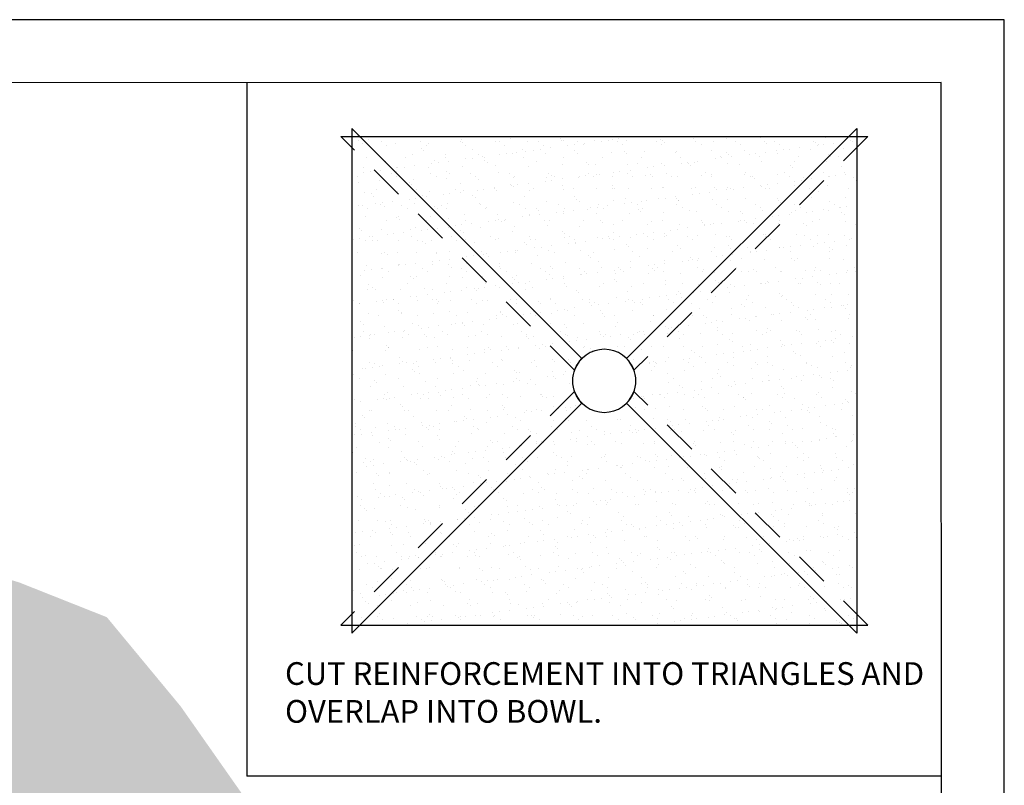
# Model space of a CAD drawing. Units: inches. Extents: x 10 to 18, y 0 to 10.
# Drawn here: x 14.4 to 18, y 7.2 to 10 of the extents above; entities that cross this region are included whole.
import ezdxf

# ---------------------------------------------------------------- set-up
doc = ezdxf.new("R2010")
doc.units = ezdxf.units.IN
doc.header["$MEASUREMENT"] = 0
doc.linetypes.add('HID-S', pattern=[0.1875, 0.125, -0.0625])
for name, color, linetype in [('PDF9_PDF2_Geometry', 7, 'Continuous'), ('R-ANNO-TEXT', 2, 'Continuous'), ('R-FLSH', 6, 'Continuous'), ('R-MEMB-FILL-DK', 9, 'Continuous')]:
    doc.layers.add(name, color=color, linetype=linetype)
doc.layers.add('R-ANNO-TTBL', color=2, linetype='Continuous', lineweight=25)
doc.layers.add('R-MEMB-PATT', color=5, linetype='Continuous', lineweight=25)
doc.styles.add('ARIAL', font='arial.ttf')

msp = doc.modelspace()

# ---------------------------------------------------------------- hatches: boundary and pattern name
at = {"layer": 'R-MEMB-FILL-DK'}
h = msp.add_hatch(color=256, dxfattribs=at)
edge = h.paths.add_edge_path()
edge.add_line((15.6782, 6.9994), (15.2471, 7.1985))
edge.add_line((15.2471, 7.1985), (15.0232, 7.5177))
edge.add_line((15.0232, 7.5177), (14.7564, 7.84))
edge.add_line((14.7564, 7.84), (14.4393, 7.9658))
edge.add_line((14.4393, 7.9658), (14.1508, 8.052))
edge.add_line((14.1508, 8.052), (13.6417, 8.0944))
edge.add_line((13.6417, 8.0944), (13.1537, 8.0501))
edge.add_line((13.1537, 8.0501), (12.5916, 7.8875))
edge.add_line((12.5916, 7.8875), (11.9408, 7.6953))
edge.add_line((11.9408, 7.6953), (11.3935, 7.444))
edge.add_line((11.3935, 7.444), (11.1799, 7.3434))
edge.add_line((11.1799, 7.3434), (11.1613, 7.3114))
edge.add_line((11.1613, 7.3114), (11.3981, 7.1799))
edge.add_line((11.3981, 7.1799), (11.5916, 7.066))
edge.add_line((11.5916, 7.066), (11.8118, 6.9404))
edge.add_line((11.8118, 6.9404), (12.9606, 6.0723))
edge.add_line((12.9606, 6.0723), (13.1084, 5.963))
edge.add_line((13.1084, 5.963), (13.1943, 5.8967))
edge.add_line((13.1943, 5.8967), (13.2763, 5.8354))
edge.add_line((13.2763, 5.8354), (13.3593, 5.774))
edge.add_line((13.3593, 5.774), (13.4053, 5.7363))
edge.add_line((13.4053, 5.7363), (13.4145, 5.7293))
edge.add_line((13.4145, 5.7293), (13.469, 5.7258))
edge.add_line((13.469, 5.7258), (13.5235, 5.9955))
edge.add_arc((14.3359, 5.6403), 0.8867, 139.1643, 156.3822, ccw=False)
edge.add_line((13.665, 6.2201), (13.759, 6.8912))
edge.add_arc((14.2979, 6.522), 0.6532, 122.4522, 145.5885, ccw=False)
edge.add_arc((14.3128, 6.5035), 0.6768, 115.5098, 122.6754, ccw=False)
edge.add_arc((14.4015, 6.3055), 0.8938, 90.918, 115.1736, ccw=False)
edge.add_arc((14.4224, 6.1131), 1.0866, 71.2831, 91.8584, ccw=False)
edge.add_arc((14.4993, 6.34), 0.8471, 54.4902, 71.2831, ccw=False)
edge.add_arc((14.5981, 6.4785), 0.6769, 30.1062, 54.4881, ccw=False)
edge.add_arc((14.7363, 6.5587), 0.5171, 15.0806, 30.1041, ccw=False)
edge.add_arc((12.8192, 6.1245), 2.4824, 11.3384, 13.2446, ccw=False)
edge.add_line((15.2532, 6.6125), (15.3644, 6.1031))
edge.add_line((15.3644, 6.1031), (15.3909, 6.1227))
edge.add_line((15.3909, 6.1227), (15.4424, 6.161))
edge.add_arc((14.6734, 5.5953), 0.9547, 35.1041, 36.3378, ccw=False)
edge.add_arc((14.804, 5.6871), 0.795, 8.422, 35.1041, ccw=False)
edge.add_line((15.5904, 5.8035), (15.5904, 5.7482))
edge.add_arc((32.7238, 6.1222), 17.1375, 181.25046, 182.20202)
edge.add_arc((14.804, 5.4637), 0.795, -34.7732, 0, ccw=False)
edge.add_line((15.457, 5.0102), (15.4372, 4.9777))
edge.add_arc((14.0884, 5.8024), 1.581, 322.3704, 328.5554, ccw=False)
edge.add_line((15.3405, 4.8371), (15.5026, 4.754))
edge.add_line((15.5026, 4.754), (15.7464, 4.6374))
edge.add_line((15.7464, 4.6374), (15.7965, 4.618))
edge.add_line((15.7965, 4.618), (15.8557, 4.588))
edge.add_line((15.8557, 4.588), (15.9699, 4.5334))
edge.add_line((15.9699, 4.5334), (16.084, 4.483))
edge.add_line((16.084, 4.483), (16.1613, 4.4461))
edge.add_line((16.1613, 4.4461), (17.2181, 3.936))
edge.add_line((17.2181, 3.936), (17.3114, 4.0782))
edge.add_line((17.3114, 4.0782), (17.3225, 4.1139))
edge.add_line((17.3225, 4.1139), (17.3387, 4.3449))
edge.add_line((17.3387, 4.3449), (17.132, 4.8643))
edge.add_line((17.132, 4.8643), (17.1317, 4.881))
edge.add_line((17.1317, 4.881), (17.0501, 5.615))
edge.add_line((17.0501, 5.615), (16.9403, 6.0838))
edge.add_line((16.9403, 6.0838), (16.6429, 6.5865))
edge.add_line((16.6429, 6.5865), (16.1902, 6.8231))
edge.add_line((16.1902, 6.8231), (15.6782, 6.9994))
at = {"layer": 'R-MEMB-PATT'}
h = msp.add_hatch(dxfattribs=at)
h.set_pattern_fill('AR-SAND', color=256, scale=0.045607)
h.set_pattern_definition([(37.5, (6.295205, -0.1723), (-0.00287293, 0.08787636), [0, -0.0693224, 0, -0.07753165, 0, -0.07411113]), (7.5, (6.2952, -0.1723), (0.0807139, 0.1287092), [0, -0.03739762, 0, -0.0624814, 0, -0.0239436]), (327.5, (6.23911, -0.1723), (0.1420262, 0.0002581), [0, -0.02280343, 0, -0.08209233, 0, -0.1071761]), (317.5, (6.23911, -0.1723), (0.1371, 0.040028), [0, -0.0114017, 0, -0.0538161, 0, -0.06156925])])
h.paths.add_polyline_path([(15.6421, 9.578), (15.6421, 7.8108), (16.4607, 8.6293, -0.313553), (16.4607, 8.7595)])
h.paths.add_polyline_path([(17.4379, 9.578), (15.6706, 9.578), (16.4737, 8.775, -0.414214), (16.6349, 8.775)])
h.paths.add_polyline_path([(17.4664, 9.578), (16.6479, 8.7595, -0.313553), (16.6479, 8.6293), (17.4664, 7.8108)])
h.paths.add_polyline_path([(16.6349, 8.6138, -0.414214), (16.4737, 8.6138), (15.6706, 7.8108), (17.4379, 7.8108)])
h.paths.add_polyline_path([(16.4737, 8.6138, -0.044457), (16.4607, 8.6293), (15.6421, 7.8108), (15.6706, 7.8108)])
h.paths.add_polyline_path([(16.6479, 8.6293, -0.044457), (16.6349, 8.6138), (17.4379, 7.8108), (17.4664, 7.8108)])
h.paths.add_polyline_path([(17.4664, 9.578), (17.4664, 9.6065), (16.6349, 8.775, -0.044457), (16.6479, 8.7595)])
h.paths.add_polyline_path([(15.6706, 9.578), (15.6421, 9.6065), (15.6421, 9.578), (16.4607, 8.7595, -0.044457), (16.4737, 8.775)])

# ---------------------------------------------------------------- linework, layer by layer
at = {"layer": 'PDF9_PDF2_Geometry', "lineweight": 25}
for points in [[(18, 0), (18, 10), (10, 10), (10, 0)], [(10.2287, 9.7719), (10.2275, 0.2275), (17.7751, 0.2275), (17.7713, 9.7731)]]:
    msp.add_lwpolyline(points, close=True, dxfattribs=at)
at = {"layer": 'R-ANNO-TTBL'}
for p in [(15.2629, 9.7731), (17.7713, 7.2648)]:
    msp.add_line(p, (15.2629, 7.2648), dxfattribs=at)
at = {"layer": 'R-FLSH'}
for p, q in [((15.6018, 9.578), (17.5067, 9.578)), ((15.6018, 7.8108), (17.5067, 7.8108))]:
    msp.add_line(p, q, dxfattribs=at)
at = {"layer": 'R-FLSH', "linetype": 'HID-S'}
for p, q in [((16.447, 8.7329), (15.6018, 9.578)), ((17.5067, 9.578), (16.6616, 8.7329)), ((16.447, 8.6559), (15.6018, 7.8108)), ((17.5067, 7.8108), (16.6616, 8.6559))]:
    msp.add_line(p, q, dxfattribs=at)
at = {"layer": 'R-FLSH'}
for points in [[(16.4737, 8.775), (15.6421, 9.6065), (15.6421, 7.7823), (16.4737, 8.6138, -0.414214)], [(16.6349, 8.775), (17.4664, 9.6065), (17.4664, 7.7823), (16.6349, 8.6138, 0.414214)]]:
    msp.add_lwpolyline(points, format="xyb", close=True, dxfattribs=at)
for start, end in [(19.7368, 160.2632), (199.7368, 340.2632)]:
    msp.add_arc((16.5543, 8.6944), 0.114, start, end, dxfattribs=at)

# ---------------------------------------------------------------- texts
at = {"layer": 'R-ANNO-TEXT', "insert": (15.4004, 7.6774), "char_height": 0.082092, "width": 2.35157, "attachment_point": 1, "style": 'ARIAL'}
msp.add_mtext('CUT REINFORCEMENT INTO TRIANGLES AND OVERLAP INTO BOWL.', dxfattribs=at)

doc.saveas('drawing.dxf')
